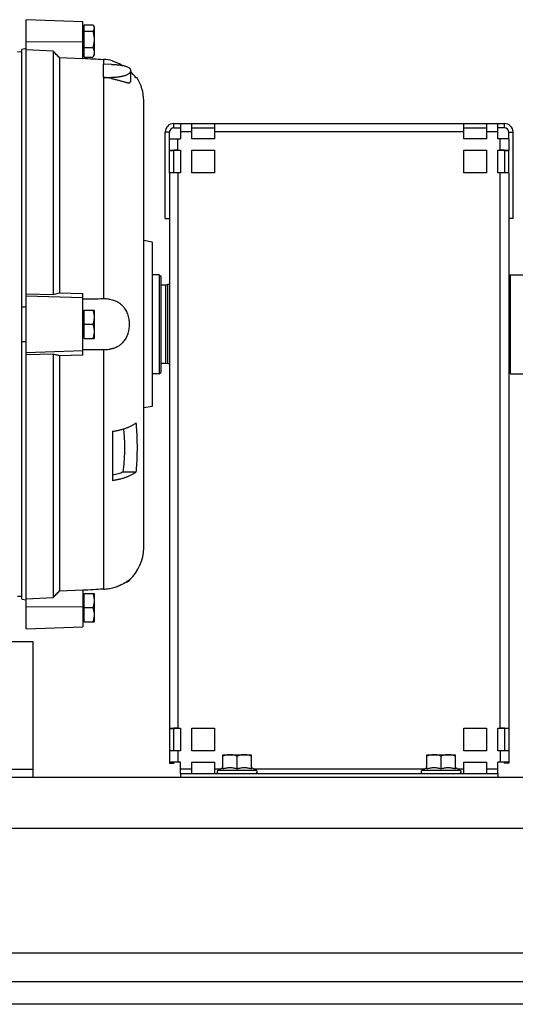
# Model space of a CAD drawing. Units: millimetres. Extents: x -1406 to 2238, y -929 to 1051.
# Drawn here: x 833 to 1008, y -158 to 190 of the extents above; entities that cross this region are included whole.
import ezdxf

# ---------------------------------------------------------------- set-up
doc = ezdxf.new("R2010")
doc.units = ezdxf.units.MM
doc.header["$LTSCALE"] = 19.36
doc.layers.get('0').update_dxf_attribs({"linetype": 'CONTINUOUS'})
doc.layers.add('02___PRT_ALL_AXES', color=7, linetype='CONTINUOUS')

msp = doc.modelspace()

# ---------------------------------------------------------------- linework, layer by layer
at = {"color": 7, "linetype": 'CONTINUOUS'}
for p, q in [((834.88, -25.18), (834.88, 189.82)), ((854.88, 189.12), (834.88, 189.82)), ((854.88, 175.98), (854.88, 189.12)), ((855.38, 176.58), (855.38, 188.06)), ((855.38, 188.06), (858.44, 188.06)), ((858.88, 187.32), (858.61, 187.79)), ((855.38, 186.77), (854.88, 186.77)), ((855.38, 185.71), (858.44, 185.71)), ((858.88, 187.32), (858.88, 177.32)), ((833.38, 178.41), (831.83, 178.44)), ((834.88, 179.62), (833.38, 179.31)), ((833.38, -14.67), (833.38, 179.31)), ((844.38, 178.74), (834.88, 179.22)), ((844.38, 178.74), (844.38, 92.86)), ((855.38, 177.87), (854.88, 177.87)), ((855.38, 179.97), (858.44, 179.97)), ((858.88, 177.32), (858.61, 176.84)), ((846.65, 176.4), (846.65, 93.41)), ((854.88, 175.98), (846.65, 176.4)), ((855.38, 176.58), (858.44, 176.58)), ((862.17, 169.47), (862.17, 174.14)), ((865.05, 174.06), (862.17, 174.14)), ((865.38, 175.32), (865.38, 175.18)), ((871.67, 172.22), (871.67, 167.91)), ((862.17, 169.47), (865.05, 169.42)), ((874.03, 169.32), (873.65, 169.32)), ((876.38, 3.38), (876.38, 161.25)), ((885.49, 147.71), (885.49, 150.17)), ((886.99, 151.67), (889.38, 151.67)), ((893.38, 151.67), (901.38, 151.67)), ((989.38, 151.67), (997.38, 151.67)), ((1003.78, 151.67), (1001.38, 151.67)), ((1005.28, 147.71), (1005.28, 150.17)), ((885.49, 135.71), (885.49, 143.67)), ((885.49, 143.67), (886.99, 143.67)), ((886.99, 135.74), (886.99, 143.71)), ((888.49, 143.73), (889.38, 143.73)), ((893.38, 143.73), (901.38, 143.73)), ((989.38, 143.73), (997.38, 143.73)), ((1001.38, 143.73), (1002.28, 143.73)), ((1003.78, 143.71), (1003.78, 135.74)), ((1005.28, 143.67), (1003.78, 143.67)), ((1005.28, 135.71), (1005.28, 143.67)), ((883.99, 119.67), (885.49, 119.67)), ((1006.78, 119.67), (1005.28, 119.67)), ((879.38, 111.32), (876.38, 111.85)), ((879.38, 111.32), (879.38, 53.32)), ((881.88, 99.79), (879.38, 99.79)), ((881.88, 99.79), (881.88, 64.84)), ((881.88, 99.79), (882.38, 99.29)), ((882.38, 99.29), (882.38, 65.34)), ((1005.38, 99.32), (1005.88, 99.82)), ((1005.38, 65.32), (1005.38, 99.32)), ((1005.88, 64.82), (1005.88, 99.82)), ((1005.88, 99.82), (1012.38, 99.82)), ((884.14, 96.12), (882.38, 96.12)), ((884.88, 96.32), (884.14, 96.12)), ((884.14, 96.12), (884.14, 68.52)), ((884.88, 68.32), (884.88, 96.32)), ((885.49, 96.32), (884.88, 96.32)), ((834.88, 93.08), (844.38, 92.86)), ((846.65, 93.41), (854.88, 93.22)), ((854.88, 71.41), (854.88, 93.22)), ((855.38, 77.32), (855.38, 87.32)), ((855.38, 87.32), (858.88, 87.32)), ((858.88, 87.32), (858.88, 77.32)), ((855.38, 86.77), (854.88, 86.77)), ((855.38, 82.32), (858.44, 82.32)), ((855.38, 77.87), (854.88, 77.87)), ((855.38, 77.32), (858.88, 77.32)), ((844.38, 71.77), (834.88, 71.56)), ((844.38, 71.77), (844.38, -14.11)), ((854.88, 71.41), (846.65, 71.23)), ((846.65, 71.23), (846.65, -11.76)), ((884.14, 68.52), (882.38, 68.52)), ((884.88, 68.32), (884.14, 68.52)), ((885.49, 68.32), (884.88, 68.32)), ((881.88, 64.84), (879.38, 64.84)), ((881.88, 64.84), (882.38, 65.34)), ((1005.38, 65.32), (1005.88, 64.82)), ((1005.88, 64.82), (1012.38, 64.82)), ((879.38, 53.32), (876.38, 52.79)), ((865.38, 44.55), (865.38, 27.23)), ((873.65, 30.16), (869.11, 30.16)), ((871.67, -7.54), (871.67, -7.58)), ((833.38, -13.78), (831.83, -13.8)), ((846.65, -11.76), (854.88, -11.35)), ((854.88, -11.35), (854.88, -24.48)), ((855.38, -13.23), (854.88, -13.23)), ((855.38, -22.68), (855.38, -12.68)), ((855.38, -12.68), (858.88, -12.68)), ((858.88, -12.68), (858.88, -22.68)), ((833.38, -14.67), (834.88, -14.99)), ((834.88, -14.59), (844.38, -14.11)), ((855.38, -17.68), (858.44, -17.68)), ((855.38, -22.13), (854.88, -22.13)), ((855.38, -22.68), (858.88, -22.68)), ((834.88, -25.18), (854.88, -24.48)), ((885.49, -60.32), (886.99, -60.32)), ((886.99, -68.25), (886.99, -60.28)), ((888.49, -60.26), (889.38, -60.26)), ((893.38, -60.26), (901.38, -60.26)), ((989.38, -60.26), (997.38, -60.26)), ((1001.38, -60.26), (1002.28, -60.26)), ((1003.78, -60.28), (1003.78, -68.25)), ((1005.28, -60.32), (1003.78, -60.32)), ((885.49, -72.63), (886.99, -72.63)), ((886.99, -72.27), (886.99, -72.63)), ((889.38, -72.26), (888.49, -72.26)), ((893.38, -72.26), (901.38, -72.26)), ((904.38, -69.58), (914.38, -69.58)), ((904.38, -74.55), (904.38, -69.58)), ((909.38, -74.55), (909.38, -70.03)), ((914.38, -69.58), (914.38, -74.55)), ((976.38, -69.58), (986.38, -69.58)), ((976.38, -74.55), (976.38, -69.58)), ((981.38, -74.55), (981.38, -70.03)), ((986.38, -69.58), (986.38, -74.55)), ((989.38, -72.26), (997.38, -72.26)), ((1002.28, -72.26), (1001.38, -72.26)), ((1003.78, -72.63), (1003.78, -72.27)), ((1005.28, -72.63), (1003.78, -72.63)), ((889.38, -76.18), (889.38, -77.68)), ((902.56, -75.16), (904.38, -74.1)), ((916.21, -75.16), (914.38, -74.1)), ((974.56, -75.16), (976.38, -74.1)), ((988.21, -75.16), (986.38, -74.1)), ((1001.38, -76.18), (1001.38, -77.68)), ((1420.38, -157.68), (570.38, -157.68))]:
    msp.add_line(p, q, dxfattribs=at)
at = {"color": 9, "linetype": 'CONTINUOUS'}
for p, q in [((834.88, 182.16), (854.88, 181.98)), ((862.17, 175.81), (862.17, 174.14)), ((862.17, 169.47), (862.17, 91.27)), ((865.05, 169.42), (865.05, 169.08)), ((886.99, 151.67), (886.99, 153.17)), ((1003.78, 151.67), (1003.78, 153.17)), ((885.49, 150.17), (883.99, 150.17)), ((893.38, 150.2), (889.38, 150.2)), ((989.38, 150.2), (901.38, 150.2)), ((1001.38, 150.2), (997.38, 150.2)), ((1005.28, 150.17), (1006.78, 150.17)), ((888.49, 143.73), (888.49, 147.74)), ((1002.28, 143.73), (1002.28, 147.74)), ((886.99, 143.71), (885.49, 143.71)), ((1003.78, 143.71), (1005.28, 143.71)), ((888.49, 135.75), (888.49, -60.26)), ((1002.28, -60.26), (1002.28, 135.75)), ((854.88, 91.61), (834.88, 92.29)), ((834.88, 72.35), (854.88, 73.02)), ((862.17, 73.37), (862.17, -11.17)), ((854.88, -17.35), (834.88, -17.53)), ((885.49, -60.28), (886.99, -60.28)), ((1003.78, -60.28), (1005.28, -60.28)), ((888.49, -68.24), (888.49, -72.26)), ((1002.28, -68.24), (1002.28, -72.26)), ((886.99, -72.27), (885.49, -72.27)), ((1003.78, -72.27), (1005.28, -72.27)), ((893.38, -74.7), (889.38, -74.7)), ((903.35, -74.7), (901.38, -74.7)), ((916.21, -75.16), (902.56, -75.16)), ((975.35, -74.7), (915.42, -74.7)), ((988.21, -75.16), (974.56, -75.16)), ((989.38, -74.7), (987.42, -74.7)), ((1001.38, -74.7), (997.38, -74.7)), ((1420.38, -95.68), (570.38, -95.68))]:
    msp.add_line(p, q, dxfattribs=at)
at = {"color": 3, "linetype": 'CONTINUOUS'}
for p, q in [((886.99, 153.17), (1003.78, 153.17)), ((889.38, 153.17), (889.38, 147.74)), ((893.38, 147.74), (893.38, 153.17)), ((901.38, 153.17), (901.38, 147.74)), ((989.38, 147.74), (989.38, 153.17)), ((997.38, 153.17), (997.38, 147.74)), ((1001.38, 147.74), (1001.38, 153.17)), ((883.99, 119.67), (883.99, 150.17)), ((1006.78, 119.67), (1006.78, 150.17)), ((885.49, 143.67), (885.49, 147.71)), ((888.49, 147.74), (889.38, 147.74)), ((901.38, 147.74), (893.38, 147.74)), ((997.38, 147.74), (989.38, 147.74)), ((1002.28, 147.74), (1001.38, 147.74)), ((1005.28, 147.71), (1005.28, 143.67)), ((888.49, 143.75), (889.38, 143.75)), ((889.38, 143.75), (889.38, 135.75)), ((893.38, 135.75), (893.38, 143.75)), ((893.38, 143.75), (901.38, 143.75)), ((901.38, 143.75), (901.38, 135.75)), ((989.38, 135.75), (989.38, 143.75)), ((989.38, 143.75), (997.38, 143.75)), ((997.38, 143.75), (997.38, 135.75)), ((1001.38, 135.75), (1001.38, 143.75)), ((1001.38, 143.75), (1002.28, 143.75)), ((885.49, 135.71), (885.49, -72.63)), ((889.38, 135.75), (888.49, 135.75)), ((901.38, 135.75), (893.38, 135.75)), ((997.38, 135.75), (989.38, 135.75)), ((1002.28, 135.75), (1001.38, 135.75)), ((1005.28, 135.71), (1005.28, -72.63)), ((888.49, -60.24), (889.38, -60.24)), ((889.38, -60.24), (889.38, -68.24)), ((893.38, -68.24), (893.38, -60.24)), ((893.38, -60.24), (901.38, -60.24)), ((901.38, -60.24), (901.38, -68.24)), ((989.38, -60.24), (997.38, -60.24)), ((989.38, -68.24), (989.38, -60.24)), ((997.38, -60.24), (997.38, -68.24)), ((1001.38, -60.24), (1002.28, -60.24)), ((1001.38, -68.24), (1001.38, -60.24)), ((889.38, -68.24), (888.49, -68.24)), ((901.38, -68.24), (893.38, -68.24)), ((997.38, -68.24), (989.38, -68.24)), ((1002.28, -68.24), (1001.38, -68.24)), ((889.38, -72.24), (888.49, -72.24)), ((889.38, -76.18), (889.38, -72.24)), ((893.38, -76.18), (893.38, -72.24)), ((893.38, -72.24), (901.38, -72.24)), ((901.38, -72.24), (901.38, -76.18)), ((989.38, -72.24), (997.38, -72.24)), ((989.38, -76.18), (989.38, -72.24)), ((997.38, -72.24), (997.38, -76.18)), ((1002.28, -72.24), (1001.38, -72.24)), ((1001.38, -76.18), (1001.38, -72.24)), ((889.38, -76.18), (1001.38, -76.18)), ((1344.88, -77.68), (570.38, -77.68)), ((570.38, -149.68), (1420.38, -149.68))]:
    msp.add_line(p, q, dxfattribs=at)
at = {"color": 7, "linetype": 'CONTINUOUS'}
for centre, radius, start, end in [((861.26, 158.92), 16.91, 75.8825, 86.9136), ((861.35, 160.73), 14.99, 59.5645, 74.4134), ((861.36, 160.74), 14.99, 34.9239, 46.5408), ((861.54, 153.96), 15.52, 76.955, 87.6904), ((861.38, 161.26), 15, 359.9813, 32.5105), ((886.99, 150.17), 1.5, 90, 180), ((1003.78, 150.17), 1.5, 0, 90), ((1004.18, 97.52), 1.2, 335.7198, 360), ((853.02, -378.65), 467.44, 92.2234, 92.4074), ((853.02, 543.28), 467.44, 267.5926, 267.7766), ((1004.18, 67.12), 1.2, 0, 24.2802), ((861.38, 3.38), 15, 311.7083, 0.0187), ((902.83, -75.63), 0.55, 120, 270), ((915.93, -75.63), 0.55, 270, 60), ((974.83, -75.63), 0.55, 120, 270), ((987.93, -75.63), 0.55, 270, 60)]:
    msp.add_arc(centre, radius, start, end, dxfattribs=at)
at = {"color": 3, "linetype": 'CONTINUOUS'}
for centre, radius, start, end in [((886.99, 150.17), 3, 90, 180), ((1003.78, 150.17), 3, 0, 90), ((888.42, -85.64), 229.38, 89.9833, 90.3579), ((1002.29, -102.65), 246.4, 89.655, 90.0038), ((888.42, -289.62), 229.38, 89.9833, 90.3579), ((1002.29, -306.64), 246.4, 89.655, 90.0038), ((888.47, -318.64), 246.4, 89.9962, 90.345), ((1002.34, -301.62), 229.38, 89.6421, 90.0167)]:
    msp.add_arc(centre, radius, start, end, dxfattribs=at)
at = {"color": 7, "linetype": 'CONTINUOUS'}
for points, knots in [([(858.44, 188.06), (858.45, 188.04), (858.51, 187.95), (858.57, 187.86), (858.61, 187.79)], [0, 0, 0, 0, 0.254408, 1, 1, 1, 1]), ([(858.61, 187.79), (858.65, 187.72), (858.73, 187.57), (858.81, 187.35), (858.87, 187.12), (858.88, 186.96), (858.88, 186.88)], [0, 0, 0, 0, 0.263168, 0.515974, 0.760376, 1, 1, 1, 1]), ([(858.88, 186.88), (858.88, 186.84), (858.88, 186.74), (858.85, 186.53), (858.77, 186.28), (858.62, 185.99), (858.5, 185.8), (858.44, 185.71)], [0, 0, 0, 0, 0.116928, 0.234889, 0.477095, 0.731652, 1, 1, 1, 1]), ([(858.44, 185.71), (858.5, 185.48), (858.63, 185.01), (858.77, 184.29), (858.86, 183.57), (858.88, 183.08), (858.88, 182.84)], [0, 0, 0, 0, 0.250068, 0.500085, 0.750057, 1, 1, 1, 1]), ([(858.88, 182.84), (858.88, 182.6), (858.86, 182.11), (858.77, 181.39), (858.63, 180.67), (858.5, 180.2), (858.44, 179.97)], [0, 0, 0, 0, 0.249943, 0.499915, 0.749932, 1, 1, 1, 1]), ([(846.65, 176.4), (846.28, 176.79), (845.52, 177.57), (844.76, 178.35), (844.38, 178.74)], [0, 0, 0, 0, 0.499994, 1, 1, 1, 1]), ([(858.44, 179.97), (858.5, 179.83), (858.63, 179.56), (858.77, 179.13), (858.86, 178.71), (858.88, 178.42), (858.88, 178.27)], [0, 0, 0, 0, 0.257617, 0.509446, 0.756239, 1, 1, 1, 1]), ([(858.88, 178.27), (858.88, 178.13), (858.86, 177.84), (858.77, 177.41), (858.63, 176.99), (858.5, 176.71), (858.44, 176.58)], [0, 0, 0, 0, 0.243754, 0.490539, 0.742376, 1, 1, 1, 1]), ([(854.88, 176.2), (856.1, 176.14), (858.52, 176), (860.95, 175.87), (862.17, 175.81)], [0, 0, 0, 0, 0.5, 1, 1, 1, 1]), ([(858.44, 176.58), (858.45, 176.6), (858.51, 176.69), (858.57, 176.78), (858.61, 176.84)], [0, 0, 0, 0, 0.254423, 1, 1, 1, 1]), ([(865.05, 174.06), (865.48, 174.04), (866.12, 174.01), (866.97, 173.94), (867.58, 173.87), (868.17, 173.8), (868.73, 173.71), (869.25, 173.6), (869.73, 173.49), (870.16, 173.36), (870.55, 173.23), (870.83, 173.1), (871.03, 173), (871.16, 172.92), (871.28, 172.84), (871.38, 172.75), (871.47, 172.67), (871.54, 172.58), (871.6, 172.49), (871.64, 172.4), (871.66, 172.31), (871.67, 172.25), (871.67, 172.22)], [0, 0, 0, 0, 0.181594, 0.270131, 0.356108, 0.438778, 0.517441, 0.591455, 0.660245, 0.723326, 0.780316, 0.830969, 0.853899, 0.875241, 0.895031, 0.913329, 0.930226, 0.945854, 0.960388, 0.974061, 0.987155, 1, 1, 1, 1]), ([(871.67, 171.56), (871.67, 171.52), (871.66, 171.46), (871.63, 171.32), (871.56, 171.18), (871.47, 171.05), (871.38, 170.95), (871.28, 170.85), (871.12, 170.72), (870.88, 170.55), (870.55, 170.37), (870.16, 170.2), (869.73, 170.04), (869.25, 169.89), (868.73, 169.77), (868.17, 169.65), (867.59, 169.56), (866.97, 169.49), (866.12, 169.43), (865.48, 169.42), (865.05, 169.42)], [0, 0, 0, 0, 0.013692, 0.027782, 0.058145, 0.074898, 0.092882, 0.112201, 0.132928, 0.17875, 0.230513, 0.288128, 0.351345, 0.419797, 0.493032, 0.570523, 0.651688, 0.735898, 0.82249, 1, 1, 1, 1]), ([(865.05, 169.08), (865.49, 168.98), (866.34, 168.77), (867.38, 168.49), (868.16, 168.27), (868.7, 168.12), (869.21, 167.97), (869.68, 167.84), (870.1, 167.72), (870.43, 167.64), (870.67, 167.59), (870.84, 167.56), (870.99, 167.54), (871.12, 167.53), (871.25, 167.53), (871.35, 167.54), (871.45, 167.57), (871.53, 167.6), (871.59, 167.66), (871.64, 167.73), (871.66, 167.82), (871.67, 167.88), (871.67, 167.91)], [0, 0, 0, 0, 0.192414, 0.373936, 0.458827, 0.539021, 0.613994, 0.683233, 0.746209, 0.802359, 0.827694, 0.851106, 0.872536, 0.891944, 0.90933, 0.924763, 0.938428, 0.950691, 0.96216, 0.973655, 0.986034, 1, 1, 1, 1]), ([(886.99, 143.71), (886.99, 143.71), (886.99, 143.71), (886.99, 143.71), (886.99, 143.71), (887, 143.71), (887, 143.71), (887.01, 143.71), (887.02, 143.72), (887.03, 143.72), (887.05, 143.72), (887.08, 143.72), (887.1, 143.72), (887.13, 143.72), (887.18, 143.72), (887.24, 143.72), (887.33, 143.72), (887.43, 143.72), (887.54, 143.72), (887.66, 143.73), (887.78, 143.73), (887.96, 143.73), (888.2, 143.73), (888.39, 143.73), (888.49, 143.73)], [0, 0, 0, 0, 0.000406, 0.001349, 0.002878, 0.005001, 0.007719, 0.011032, 0.019438, 0.030202, 0.043299, 0.058699, 0.076365, 0.096256, 0.118322, 0.168767, 0.227214, 0.293103, 0.365797, 0.444598, 0.528748, 0.617434, 0.80497, 1, 1, 1, 1]), ([(1002.28, 143.73), (1002.37, 143.73), (1002.56, 143.73), (1002.8, 143.73), (1002.98, 143.73), (1003.11, 143.73), (1003.22, 143.72), (1003.33, 143.72), (1003.43, 143.72), (1003.52, 143.72), (1003.58, 143.72), (1003.63, 143.72), (1003.66, 143.72), (1003.69, 143.72), (1003.71, 143.72), (1003.73, 143.72), (1003.75, 143.72), (1003.76, 143.71), (1003.76, 143.71), (1003.77, 143.71), (1003.77, 143.71), (1003.77, 143.71), (1003.77, 143.71), (1003.78, 143.71), (1003.78, 143.71)], [0, 0, 0, 0, 0.19503, 0.382566, 0.471252, 0.555402, 0.634203, 0.706897, 0.772786, 0.831233, 0.881678, 0.903744, 0.923635, 0.941301, 0.956701, 0.969798, 0.980562, 0.988968, 0.992281, 0.994999, 0.997122, 0.998651, 0.999594, 1, 1, 1, 1]), ([(844.38, 92.86), (844.57, 92.91), (845.33, 93.09), (846.09, 93.27), (846.65, 93.41)], [0, 0, 0, 0, 0.250123, 1, 1, 1, 1]), ([(862.17, 91.27), (860.95, 91.25), (858.52, 91.21), (856.1, 91.18), (854.88, 91.16)], [0, 0, 0, 0, 0.500001, 1, 1, 1, 1]), ([(871.36, 82.32), (871.36, 82.63), (871.34, 83.25), (871.22, 84.17), (871.03, 85.08), (870.75, 85.95), (870.4, 86.78), (869.96, 87.57), (869.52, 88.17), (869.14, 88.61), (868.83, 88.93), (868.5, 89.22), (868.16, 89.5), (867.8, 89.75), (867.3, 90.07), (866.64, 90.41), (865.8, 90.74), (864.92, 90.99), (864.02, 91.16), (863.1, 91.26), (862.48, 91.27), (862.17, 91.27)], [0, 0, 0, 0, 0.064432, 0.128612, 0.192313, 0.255365, 0.31768, 0.37928, 0.440298, 0.470673, 0.500996, 0.531306, 0.561642, 0.592039, 0.622528, 0.683874, 0.745861, 0.80854, 0.871872, 0.935745, 1, 1, 1, 1]), ([(858.44, 87.32), (858.5, 87.11), (858.63, 86.71), (858.77, 86.08), (858.86, 85.45), (858.88, 85.03), (858.88, 84.82)], [0, 0, 0, 0, 0.251427, 0.501762, 0.75116, 1, 1, 1, 1]), ([(858.88, 84.82), (858.88, 84.61), (858.86, 84.18), (858.77, 83.55), (858.63, 82.93), (858.5, 82.52), (858.44, 82.32)], [0, 0, 0, 0, 0.248841, 0.498241, 0.748575, 1, 1, 1, 1]), ([(858.44, 82.32), (858.5, 82.11), (858.63, 81.71), (858.77, 81.08), (858.86, 80.45), (858.88, 80.03), (858.88, 79.82)], [0, 0, 0, 0, 0.251427, 0.501762, 0.75116, 1, 1, 1, 1]), ([(862.17, 73.37), (862.48, 73.36), (863.1, 73.38), (863.87, 73.46), (864.47, 73.56), (864.92, 73.66), (865.36, 73.77), (865.94, 73.95), (866.64, 74.22), (867.43, 74.63), (868.04, 75.04), (868.5, 75.41), (868.94, 75.81), (869.44, 76.35), (869.96, 77.07), (870.4, 77.85), (870.75, 78.68), (871.03, 79.56), (871.22, 80.46), (871.34, 81.38), (871.36, 82.01), (871.36, 82.32)], [0, 0, 0, 0, 0.064256, 0.128131, 0.159882, 0.191479, 0.222912, 0.254176, 0.316164, 0.377511, 0.438374, 0.46871, 0.499021, 0.559694, 0.620713, 0.682314, 0.74463, 0.807683, 0.871386, 0.935566, 1, 1, 1, 1]), ([(858.88, 79.82), (858.88, 79.61), (858.86, 79.18), (858.77, 78.55), (858.63, 77.93), (858.5, 77.52), (858.44, 77.32)], [0, 0, 0, 0, 0.248841, 0.498241, 0.748575, 1, 1, 1, 1]), ([(854.88, 73.47), (856.1, 73.46), (858.52, 73.42), (860.95, 73.39), (862.17, 73.37)], [0, 0, 0, 0, 0.499999, 1, 1, 1, 1]), ([(846.65, 71.23), (846.46, 71.27), (845.71, 71.46), (844.95, 71.64), (844.38, 71.77)], [0, 0, 0, 0, 0.249875, 1, 1, 1, 1]), ([(865.38, 44.55), (865.59, 44.58), (866, 44.64), (866.81, 44.78), (867.79, 44.99), (868.93, 45.29), (870.01, 45.64), (871.03, 46.03), (871.98, 46.47), (872.65, 46.83), (873.07, 47.09), (873.33, 47.26), (873.52, 47.39), (873.65, 47.48)], [0, 0, 0, 0, 0.070663, 0.140609, 0.277957, 0.411355, 0.540171, 0.663848, 0.781923, 0.894044, 0.921122, 0.947812, 1, 1, 1, 1]), ([(869.11, 30.16), (869.3, 31.42), (869.51, 33.33), (869.66, 35.88), (869.72, 37.79), (869.72, 39.7), (869.67, 41.62), (869.56, 43.53), (869.44, 44.8), (869.37, 45.44)], [0, 0, 0, 0, 0.250195, 0.375176, 0.500114, 0.625038, 0.749975, 0.874951, 1, 1, 1, 1]), ([(873.65, 47.48), (873.71, 46.76), (873.83, 45.32), (873.95, 43.15), (874.02, 40.98), (874.04, 38.82), (874.02, 36.65), (873.95, 34.48), (873.83, 32.32), (873.71, 30.88), (873.65, 30.16)], [0, 0, 0, 0, 0.125057, 0.250063, 0.375039, 0.5, 0.624961, 0.749937, 0.874943, 1, 1, 1, 1]), ([(869.11, 30.16), (868.83, 30.03), (868.25, 29.8), (867.34, 29.5), (866.38, 29.25), (865.72, 29.11), (865.38, 29.05)], [0, 0, 0, 0, 0.234662, 0.480454, 0.736067, 1, 1, 1, 1]), ([(865.38, 27.23), (865.59, 27.26), (866, 27.32), (866.81, 27.46), (867.79, 27.67), (868.93, 27.97), (870.01, 28.32), (871.03, 28.71), (871.83, 29.08), (872.44, 29.4), (872.86, 29.64), (873.26, 29.89), (873.52, 30.07), (873.65, 30.16)], [0, 0, 0, 0, 0.070659, 0.140598, 0.27794, 0.41134, 0.540166, 0.663857, 0.781939, 0.838768, 0.894069, 0.947819, 1, 1, 1, 1]), ([(862.17, -11.17), (862.48, -11.16), (863.1, -11.11), (864.02, -10.98), (864.92, -10.8), (865.79, -10.59), (866.63, -10.33), (867.29, -10.09), (867.79, -9.88), (868.26, -9.68), (868.81, -9.42), (869.32, -9.15), (869.69, -8.94), (869.93, -8.79), (870.16, -8.65), (870.37, -8.52), (870.56, -8.39), (870.73, -8.28), (870.88, -8.18), (870.99, -8.1), (871.07, -8.04), (871.12, -8), (871.16, -7.97), (871.21, -7.94), (871.24, -7.91), (871.27, -7.89), (871.3, -7.87), (871.32, -7.85), (871.33, -7.84), (871.34, -7.84), (871.35, -7.83), (871.35, -7.83), (871.36, -7.82), (871.36, -7.82), (871.36, -7.82), (871.36, -7.82), (871.36, -7.82), (871.36, -7.82), (871.36, -7.82), (871.36, -7.82)], [0, 0, 0, 0, 0.094119, 0.187761, 0.280299, 0.371027, 0.459139, 0.54372, 0.584382, 0.623791, 0.698297, 0.766227, 0.79743, 0.826654, 0.853806, 0.878802, 0.901571, 0.922055, 0.940215, 0.956015, 0.963019, 0.969421, 0.975219, 0.980412, 0.984999, 0.988977, 0.992345, 0.995102, 0.996251, 0.997246, 0.998088, 0.998776, 0.999312, 0.999522, 0.999694, 0.999828, 0.999923, 0.999981, 1, 1, 1, 1]), ([(869.93, -8.79), (870.06, -8.76), (870.31, -8.68), (870.66, -8.55), (870.96, -8.41), (871.18, -8.28), (871.32, -8.17), (871.41, -8.09), (871.49, -8.01), (871.55, -7.93), (871.6, -7.84), (871.64, -7.76), (871.66, -7.67), (871.67, -7.61), (871.67, -7.58)], [0, 0, 0, 0, 0.18405, 0.350295, 0.498222, 0.627845, 0.686034, 0.740026, 0.790105, 0.836661, 0.880209, 0.921403, 0.961034, 1, 1, 1, 1]), ([(844.38, -14.11), (844.76, -13.72), (845.52, -12.94), (846.28, -12.15), (846.65, -11.76)], [0, 0, 0, 0, 0.500006, 1, 1, 1, 1]), ([(862.17, -11.17), (860.95, -11.24), (858.52, -11.37), (856.1, -11.5), (854.88, -11.57)], [0, 0, 0, 0, 0.5, 1, 1, 1, 1]), ([(858.44, -12.68), (858.5, -12.89), (858.63, -13.29), (858.77, -13.92), (858.86, -14.55), (858.88, -14.97), (858.88, -15.18)], [0, 0, 0, 0, 0.251427, 0.501762, 0.75116, 1, 1, 1, 1]), ([(858.88, -15.18), (858.88, -15.39), (858.86, -15.82), (858.77, -16.45), (858.63, -17.07), (858.5, -17.48), (858.44, -17.68)], [0, 0, 0, 0, 0.248841, 0.498241, 0.748575, 1, 1, 1, 1]), ([(858.44, -17.68), (858.5, -17.89), (858.63, -18.29), (858.77, -18.92), (858.86, -19.55), (858.88, -19.97), (858.88, -20.18)], [0, 0, 0, 0, 0.251427, 0.501762, 0.75116, 1, 1, 1, 1]), ([(858.88, -20.18), (858.88, -20.39), (858.86, -20.82), (858.77, -21.45), (858.63, -22.07), (858.5, -22.48), (858.44, -22.68)], [0, 0, 0, 0, 0.248841, 0.498241, 0.748575, 1, 1, 1, 1]), ([(886.99, -60.28), (886.99, -60.28), (886.99, -60.27), (886.99, -60.27), (886.99, -60.27), (887, -60.27), (887, -60.27), (887.01, -60.27), (887.02, -60.27), (887.03, -60.27), (887.05, -60.27), (887.08, -60.27), (887.1, -60.27), (887.13, -60.27), (887.18, -60.27), (887.24, -60.27), (887.33, -60.26), (887.43, -60.26), (887.54, -60.26), (887.66, -60.26), (887.78, -60.26), (887.96, -60.26), (888.2, -60.26), (888.39, -60.26), (888.49, -60.26)], [0, 0, 0, 0, 0.000406, 0.001349, 0.002878, 0.005001, 0.007719, 0.011032, 0.019438, 0.030202, 0.043299, 0.058699, 0.076365, 0.096256, 0.118322, 0.168767, 0.227214, 0.293103, 0.365797, 0.444598, 0.528748, 0.617434, 0.80497, 1, 1, 1, 1]), ([(1002.28, -60.26), (1002.37, -60.26), (1002.56, -60.26), (1002.8, -60.26), (1002.98, -60.26), (1003.11, -60.26), (1003.22, -60.26), (1003.33, -60.26), (1003.43, -60.26), (1003.52, -60.27), (1003.58, -60.27), (1003.63, -60.27), (1003.66, -60.27), (1003.69, -60.27), (1003.71, -60.27), (1003.73, -60.27), (1003.75, -60.27), (1003.76, -60.27), (1003.76, -60.27), (1003.77, -60.27), (1003.77, -60.27), (1003.77, -60.27), (1003.77, -60.27), (1003.78, -60.28), (1003.78, -60.28)], [0, 0, 0, 0, 0.19503, 0.382566, 0.471252, 0.555402, 0.634203, 0.706897, 0.772786, 0.831233, 0.881678, 0.903744, 0.923635, 0.941301, 0.956701, 0.969798, 0.980562, 0.988968, 0.992281, 0.994999, 0.997122, 0.998651, 0.999594, 1, 1, 1, 1]), ([(888.49, -72.26), (888.39, -72.26), (888.2, -72.26), (887.96, -72.26), (887.78, -72.26), (887.66, -72.26), (887.54, -72.26), (887.43, -72.26), (887.33, -72.26), (887.24, -72.27), (887.18, -72.27), (887.13, -72.27), (887.1, -72.27), (887.08, -72.27), (887.05, -72.27), (887.03, -72.27), (887.02, -72.27), (887.01, -72.27), (887, -72.27), (887, -72.27), (886.99, -72.27), (886.99, -72.27), (886.99, -72.27), (886.99, -72.27), (886.99, -72.27)], [0, 0, 0, 0, 0.19503, 0.382566, 0.471252, 0.555402, 0.634203, 0.706897, 0.772786, 0.831233, 0.881678, 0.903744, 0.923635, 0.941301, 0.956701, 0.969798, 0.980562, 0.988968, 0.992281, 0.994999, 0.997122, 0.998651, 0.999594, 1, 1, 1, 1]), ([(906.88, -69.58), (906.67, -69.58), (906.25, -69.6), (905.62, -69.69), (904.99, -69.84), (904.58, -69.96), (904.38, -70.03)], [0, 0, 0, 0, 0.248847, 0.498246, 0.748579, 1, 1, 1, 1]), ([(909.38, -70.03), (909.18, -69.96), (908.77, -69.84), (908.15, -69.69), (907.52, -69.6), (907.09, -69.58), (906.88, -69.58)], [0, 0, 0, 0, 0.251421, 0.501754, 0.751153, 1, 1, 1, 1]), ([(911.88, -69.58), (911.67, -69.58), (911.25, -69.6), (910.62, -69.69), (909.99, -69.84), (909.58, -69.96), (909.38, -70.03)], [0, 0, 0, 0, 0.248847, 0.498246, 0.748579, 1, 1, 1, 1]), ([(914.38, -70.03), (914.18, -69.96), (913.77, -69.84), (913.15, -69.69), (912.52, -69.6), (912.09, -69.58), (911.88, -69.58)], [0, 0, 0, 0, 0.251421, 0.501754, 0.751153, 1, 1, 1, 1]), ([(978.88, -69.58), (978.67, -69.58), (978.25, -69.6), (977.62, -69.69), (976.99, -69.84), (976.58, -69.96), (976.38, -70.03)], [0, 0, 0, 0, 0.248847, 0.498246, 0.748579, 1, 1, 1, 1]), ([(981.38, -70.03), (981.18, -69.96), (980.77, -69.84), (980.15, -69.69), (979.52, -69.6), (979.09, -69.58), (978.88, -69.58)], [0, 0, 0, 0, 0.251421, 0.501754, 0.751153, 1, 1, 1, 1]), ([(983.88, -69.58), (983.67, -69.58), (983.25, -69.6), (982.62, -69.69), (981.99, -69.84), (981.58, -69.96), (981.38, -70.03)], [0, 0, 0, 0, 0.248847, 0.498246, 0.748579, 1, 1, 1, 1]), ([(986.38, -70.03), (986.18, -69.96), (985.77, -69.84), (985.15, -69.69), (984.52, -69.6), (984.09, -69.58), (983.88, -69.58)], [0, 0, 0, 0, 0.251421, 0.501754, 0.751153, 1, 1, 1, 1]), ([(1003.78, -72.27), (1003.78, -72.27), (1003.77, -72.27), (1003.77, -72.27), (1003.77, -72.27), (1003.77, -72.27), (1003.76, -72.27), (1003.76, -72.27), (1003.75, -72.27), (1003.73, -72.27), (1003.71, -72.27), (1003.69, -72.27), (1003.66, -72.27), (1003.63, -72.27), (1003.58, -72.27), (1003.52, -72.27), (1003.43, -72.26), (1003.33, -72.26), (1003.22, -72.26), (1003.11, -72.26), (1002.98, -72.26), (1002.8, -72.26), (1002.56, -72.26), (1002.37, -72.26), (1002.28, -72.26)], [0, 0, 0, 0, 0.000406, 0.001349, 0.002878, 0.005001, 0.007719, 0.011032, 0.019438, 0.030202, 0.043299, 0.058699, 0.076365, 0.096256, 0.118322, 0.168767, 0.227214, 0.293103, 0.365797, 0.444598, 0.528748, 0.617434, 0.80497, 1, 1, 1, 1]), ([(904.38, -74.55), (904.58, -74.48), (904.99, -74.36), (905.62, -74.21), (906.25, -74.12), (906.88, -74.09), (907.52, -74.12), (908.15, -74.21), (908.77, -74.36), (909.18, -74.48), (909.38, -74.55)], [0, 0, 0, 0, 0.125711, 0.250878, 0.375577, 0.5, 0.624423, 0.749122, 0.874289, 1, 1, 1, 1]), ([(909.38, -74.55), (909.58, -74.48), (909.99, -74.36), (910.62, -74.21), (911.25, -74.12), (911.88, -74.09), (912.52, -74.12), (913.15, -74.21), (913.77, -74.36), (914.18, -74.48), (914.38, -74.55)], [0, 0, 0, 0, 0.125711, 0.250878, 0.375577, 0.5, 0.624423, 0.749122, 0.874289, 1, 1, 1, 1]), ([(976.38, -74.55), (976.58, -74.48), (976.99, -74.36), (977.62, -74.21), (978.25, -74.12), (978.88, -74.09), (979.52, -74.12), (980.15, -74.21), (980.77, -74.36), (981.18, -74.48), (981.38, -74.55)], [0, 0, 0, 0, 0.125711, 0.250878, 0.375577, 0.5, 0.624423, 0.749122, 0.874289, 1, 1, 1, 1]), ([(981.38, -74.55), (981.58, -74.48), (981.99, -74.36), (982.62, -74.21), (983.25, -74.12), (983.88, -74.09), (984.52, -74.12), (985.15, -74.21), (985.77, -74.36), (986.18, -74.48), (986.38, -74.55)], [0, 0, 0, 0, 0.125711, 0.250878, 0.375577, 0.5, 0.624423, 0.749122, 0.874289, 1, 1, 1, 1])]:
    msp.add_open_spline(points, degree=3, knots=knots, dxfattribs=at)
at = {"color": 3, "linetype": 'CONTINUOUS'}
for points, knots in [([(885.49, 147.71), (885.49, 147.71), (885.49, 147.71), (885.49, 147.71), (885.5, 147.71), (885.5, 147.71), (885.51, 147.72), (885.52, 147.72), (885.53, 147.72), (885.55, 147.72), (885.58, 147.72), (885.62, 147.72), (885.67, 147.72), (885.72, 147.72), (885.78, 147.73), (885.84, 147.73), (885.92, 147.73), (886.03, 147.73), (886.18, 147.73), (886.37, 147.74), (886.59, 147.74), (886.83, 147.74), (887.08, 147.74), (887.34, 147.74), (887.62, 147.74), (888, 147.74), (888.29, 147.74), (888.49, 147.74)], [0, 0, 0, 0, 0.000406, 0.001349, 0.002878, 0.005001, 0.007719, 0.011032, 0.014939, 0.019438, 0.030202, 0.043299, 0.058699, 0.076366, 0.096256, 0.118322, 0.142512, 0.168767, 0.227215, 0.293103, 0.365797, 0.444598, 0.528748, 0.617434, 0.709805, 0.80497, 1, 1, 1, 1]), ([(1005.28, 147.71), (1005.28, 147.71), (1005.27, 147.71), (1005.27, 147.71), (1005.27, 147.71), (1005.26, 147.71), (1005.25, 147.72), (1005.24, 147.72), (1005.23, 147.72), (1005.21, 147.72), (1005.18, 147.72), (1005.14, 147.72), (1005.1, 147.72), (1005.05, 147.72), (1004.99, 147.73), (1004.92, 147.73), (1004.85, 147.73), (1004.74, 147.73), (1004.59, 147.73), (1004.39, 147.74), (1004.17, 147.74), (1003.94, 147.74), (1003.69, 147.74), (1003.42, 147.74), (1003.14, 147.74), (1002.76, 147.74), (1002.47, 147.74), (1002.28, 147.74)], [0, 0, 0, 0, 0.000406, 0.001349, 0.002878, 0.005001, 0.007719, 0.011032, 0.014939, 0.019438, 0.030202, 0.043299, 0.058699, 0.076366, 0.096256, 0.118322, 0.142512, 0.168767, 0.227215, 0.293103, 0.365797, 0.444598, 0.528748, 0.617434, 0.709805, 0.80497, 1, 1, 1, 1]), ([(885.49, 143.71), (885.49, 143.71), (885.49, 143.71), (885.49, 143.71), (885.5, 143.71), (885.5, 143.72), (885.51, 143.72), (885.53, 143.72), (885.55, 143.72), (885.57, 143.72), (885.59, 143.72), (885.62, 143.72), (885.66, 143.72), (885.72, 143.72), (885.8, 143.73), (885.89, 143.73), (886, 143.73), (886.11, 143.73), (886.24, 143.73), (886.42, 143.74), (886.67, 143.74), (886.88, 143.74), (886.99, 143.74)], [0, 0, 0, 0, 0.000451, 0.001332, 0.004623, 0.010017, 0.017526, 0.02715, 0.038881, 0.052707, 0.068615, 0.086588, 0.106607, 0.1527, 0.206695, 0.268364, 0.337443, 0.413636, 0.496618, 0.586034, 0.782609, 1, 1, 1, 1]), ([(1003.78, 143.74), (1003.88, 143.74), (1004.09, 143.74), (1004.34, 143.74), (1004.53, 143.73), (1004.65, 143.73), (1004.77, 143.73), (1004.87, 143.73), (1004.96, 143.73), (1005.04, 143.72), (1005.1, 143.72), (1005.15, 143.72), (1005.17, 143.72), (1005.2, 143.72), (1005.22, 143.72), (1005.23, 143.72), (1005.25, 143.72), (1005.26, 143.72), (1005.27, 143.71), (1005.27, 143.71), (1005.28, 143.71), (1005.28, 143.71), (1005.28, 143.71)], [0, 0, 0, 0, 0.217391, 0.413966, 0.503382, 0.586364, 0.662557, 0.731636, 0.793305, 0.8473, 0.893393, 0.913412, 0.931385, 0.947293, 0.961119, 0.97285, 0.982474, 0.989983, 0.995377, 0.998668, 0.999549, 1, 1, 1, 1]), ([(888.49, 135.75), (888.29, 135.75), (888, 135.75), (887.62, 135.74), (887.34, 135.74), (887.08, 135.74), (886.83, 135.74), (886.59, 135.74), (886.37, 135.74), (886.18, 135.73), (886.03, 135.73), (885.92, 135.73), (885.84, 135.73), (885.78, 135.73), (885.72, 135.73), (885.67, 135.72), (885.62, 135.72), (885.58, 135.72), (885.55, 135.72), (885.53, 135.72), (885.52, 135.72), (885.51, 135.72), (885.5, 135.72), (885.5, 135.71), (885.49, 135.71), (885.49, 135.71), (885.49, 135.71), (885.49, 135.71)], [0, 0, 0, 0, 0.19503, 0.290195, 0.382566, 0.471252, 0.555402, 0.634203, 0.706897, 0.772785, 0.831233, 0.857488, 0.881678, 0.903744, 0.923634, 0.941301, 0.956701, 0.969798, 0.980562, 0.985061, 0.988968, 0.992281, 0.994999, 0.997122, 0.998651, 0.999594, 1, 1, 1, 1]), ([(1005.28, 135.71), (1005.28, 135.71), (1005.27, 135.71), (1005.27, 135.71), (1005.27, 135.71), (1005.26, 135.72), (1005.25, 135.72), (1005.24, 135.72), (1005.23, 135.72), (1005.21, 135.72), (1005.18, 135.72), (1005.14, 135.72), (1005.1, 135.72), (1005.05, 135.73), (1004.99, 135.73), (1004.92, 135.73), (1004.85, 135.73), (1004.74, 135.73), (1004.59, 135.73), (1004.39, 135.74), (1004.17, 135.74), (1003.94, 135.74), (1003.69, 135.74), (1003.42, 135.74), (1003.14, 135.74), (1002.76, 135.75), (1002.47, 135.75), (1002.28, 135.75)], [0, 0, 0, 0, 0.000406, 0.001349, 0.002878, 0.005001, 0.007719, 0.011032, 0.014939, 0.019438, 0.030202, 0.043299, 0.058699, 0.076366, 0.096256, 0.118322, 0.142512, 0.168767, 0.227215, 0.293103, 0.365797, 0.444598, 0.528748, 0.617434, 0.709805, 0.80497, 1, 1, 1, 1]), ([(885.49, -60.28), (885.49, -60.28), (885.49, -60.27), (885.49, -60.27), (885.5, -60.27), (885.5, -60.27), (885.51, -60.27), (885.53, -60.27), (885.55, -60.27), (885.57, -60.27), (885.59, -60.27), (885.62, -60.27), (885.66, -60.26), (885.72, -60.26), (885.8, -60.26), (885.89, -60.26), (886, -60.26), (886.11, -60.26), (886.24, -60.25), (886.42, -60.25), (886.67, -60.25), (886.88, -60.25), (886.99, -60.25)], [0, 0, 0, 0, 0.000451, 0.001332, 0.004623, 0.010017, 0.017526, 0.02715, 0.038881, 0.052707, 0.068615, 0.086588, 0.106607, 0.1527, 0.206695, 0.268364, 0.337443, 0.413636, 0.496618, 0.586034, 0.782609, 1, 1, 1, 1]), ([(1003.78, -60.25), (1003.88, -60.25), (1004.09, -60.25), (1004.34, -60.25), (1004.53, -60.25), (1004.65, -60.26), (1004.77, -60.26), (1004.87, -60.26), (1004.96, -60.26), (1005.04, -60.26), (1005.1, -60.26), (1005.15, -60.27), (1005.17, -60.27), (1005.2, -60.27), (1005.22, -60.27), (1005.23, -60.27), (1005.25, -60.27), (1005.26, -60.27), (1005.27, -60.27), (1005.27, -60.27), (1005.28, -60.27), (1005.28, -60.28), (1005.28, -60.28)], [0, 0, 0, 0, 0.217391, 0.413966, 0.503382, 0.586364, 0.662557, 0.731636, 0.793305, 0.8473, 0.893393, 0.913412, 0.931385, 0.947293, 0.961119, 0.97285, 0.982474, 0.989983, 0.995377, 0.998668, 0.999549, 1, 1, 1, 1]), ([(888.49, -68.24), (888.29, -68.24), (888, -68.24), (887.62, -68.24), (887.34, -68.24), (887.08, -68.25), (886.83, -68.25), (886.59, -68.25), (886.37, -68.25), (886.18, -68.25), (886.03, -68.26), (885.92, -68.26), (885.84, -68.26), (885.78, -68.26), (885.72, -68.26), (885.67, -68.26), (885.62, -68.27), (885.58, -68.27), (885.55, -68.27), (885.53, -68.27), (885.52, -68.27), (885.51, -68.27), (885.5, -68.27), (885.5, -68.27), (885.49, -68.27), (885.49, -68.27), (885.49, -68.27), (885.49, -68.28)], [0, 0, 0, 0, 0.19503, 0.290195, 0.382566, 0.471252, 0.555402, 0.634203, 0.706897, 0.772785, 0.831233, 0.857488, 0.881678, 0.903744, 0.923634, 0.941301, 0.956701, 0.969798, 0.980562, 0.985061, 0.988968, 0.992281, 0.994999, 0.997122, 0.998651, 0.999594, 1, 1, 1, 1]), ([(1005.28, -68.28), (1005.28, -68.27), (1005.27, -68.27), (1005.27, -68.27), (1005.27, -68.27), (1005.26, -68.27), (1005.25, -68.27), (1005.24, -68.27), (1005.23, -68.27), (1005.21, -68.27), (1005.18, -68.27), (1005.14, -68.27), (1005.1, -68.26), (1005.05, -68.26), (1004.99, -68.26), (1004.92, -68.26), (1004.85, -68.26), (1004.74, -68.26), (1004.59, -68.25), (1004.39, -68.25), (1004.17, -68.25), (1003.94, -68.25), (1003.69, -68.25), (1003.42, -68.24), (1003.14, -68.24), (1002.76, -68.24), (1002.47, -68.24), (1002.28, -68.24)], [0, 0, 0, 0, 0.000406, 0.001349, 0.002878, 0.005001, 0.007719, 0.011032, 0.014939, 0.019438, 0.030202, 0.043299, 0.058699, 0.076366, 0.096256, 0.118322, 0.142512, 0.168767, 0.227215, 0.293103, 0.365797, 0.444598, 0.528748, 0.617434, 0.709805, 0.80497, 1, 1, 1, 1]), ([(886.99, -72.25), (886.88, -72.25), (886.67, -72.25), (886.42, -72.25), (886.24, -72.25), (886.11, -72.25), (886, -72.26), (885.89, -72.26), (885.8, -72.26), (885.72, -72.26), (885.66, -72.26), (885.62, -72.27), (885.59, -72.27), (885.57, -72.27), (885.55, -72.27), (885.53, -72.27), (885.51, -72.27), (885.5, -72.27), (885.5, -72.27), (885.49, -72.27), (885.49, -72.27), (885.49, -72.27), (885.49, -72.27)], [0, 0, 0, 0, 0.217391, 0.413966, 0.503382, 0.586364, 0.662557, 0.731636, 0.793305, 0.8473, 0.893393, 0.913412, 0.931385, 0.947293, 0.961119, 0.97285, 0.982474, 0.989983, 0.995377, 0.998668, 0.999549, 1, 1, 1, 1]), ([(1005.28, -72.27), (1005.28, -72.27), (1005.28, -72.27), (1005.27, -72.27), (1005.27, -72.27), (1005.26, -72.27), (1005.25, -72.27), (1005.23, -72.27), (1005.22, -72.27), (1005.2, -72.27), (1005.17, -72.27), (1005.15, -72.27), (1005.1, -72.26), (1005.04, -72.26), (1004.96, -72.26), (1004.87, -72.26), (1004.77, -72.26), (1004.65, -72.25), (1004.53, -72.25), (1004.34, -72.25), (1004.09, -72.25), (1003.88, -72.25), (1003.78, -72.25)], [0, 0, 0, 0, 0.000451, 0.001332, 0.004623, 0.010017, 0.017526, 0.02715, 0.038881, 0.052707, 0.068615, 0.086588, 0.106607, 0.1527, 0.206695, 0.268364, 0.337443, 0.413636, 0.496618, 0.586034, 0.782609, 1, 1, 1, 1])]:
    msp.add_open_spline(points, degree=3, knots=knots, dxfattribs=at)
at = {"layer": '02___PRT_ALL_AXES', "color": 7, "linetype": 'CONTINUOUS'}
for p, q in [((791.87, -29.68), (837.33, -29.68)), ((837.33, -77.68), (837.33, -29.68)), ((787.33, -74.68), (837.33, -74.68))]:
    msp.add_line(p, q, dxfattribs=at)
at = {"layer": '02___PRT_ALL_AXES', "color": 9, "linetype": 'CONTINUOUS'}
msp.add_line((1312.07, -139.68), (678.69, -139.68), dxfattribs=at)

doc.saveas('drawing.dxf')
